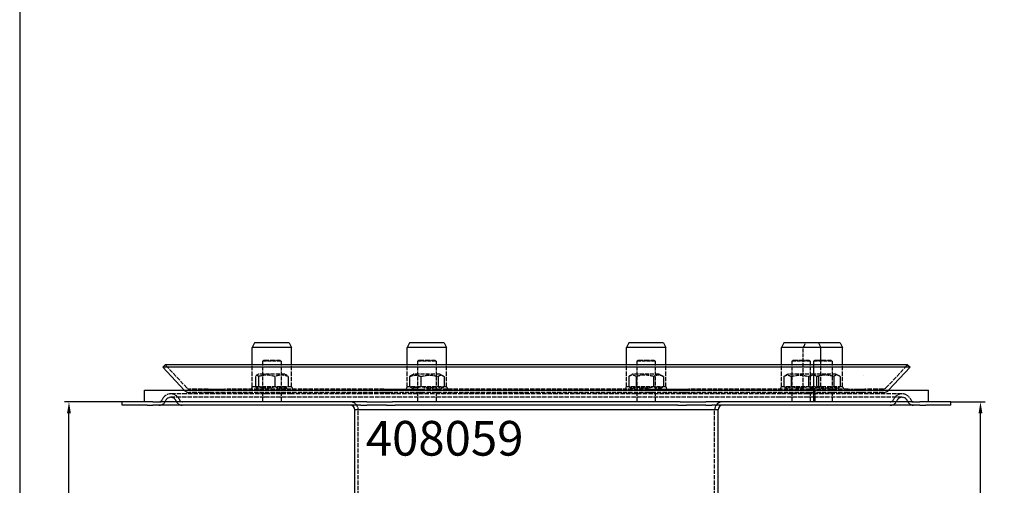
# Model space of a CAD drawing. Extents: x 2180 to 7435, y -4415 to -161.
# Drawn here: x 2180 to 2606, y -4079 to -3878 of the extents above; entities that cross this region are included whole.
import ezdxf

# ---------------------------------------------------------------- set-up
doc = ezdxf.new("R2010")
doc.units = 0
doc.linetypes.add('DASHED_SPACE', pattern=[0.2067, 0.1654, -0.0413])
doc.layers.get('0').update_dxf_attribs({"linetype": 'CONTINUOUS'})
doc.layers.get('DEFPOINTS').update_dxf_attribs({"linetype": 'CONTINUOUS'})
for name, color, linetype in [('KÓTA__ISO_', 5, 'CONTINUOUS'), ('SKRYTÁ__ISO_', 142, 'DASHED_SPACE'), ('VIDITELNÁ__ISO_', 7, 'CONTINUOUS'), ('VIDITELNÁ_TENKÁ__ISO_', 7, 'CONTINUOUS')]:
    doc.layers.add(name, color=color, linetype=linetype)
doc.styles.get("Standard").update_dxf_attribs({"font": 'arial.ttf'})
doc.styles.add('TEXT_POZNÁMKY__ISO_', font='tahoma.ttf')
doc.dimstyles.new('VÝCHOZÍ__ISO_', dxfattribs={"dimscale": 2, "dimtxt": 3.5, "dimasz": 2.5, "dimexe": 1, "dimexo": 0, "dimgap": 0.762, "dimtad": 1, "dimrnd": 1e-08, "dimtxsty": 'TEXT_POZNÁMKY__ISO_', "dimcen": 0.09, "dimdle": 10, "dimclrd": 256, "dimclre": 256, "dimclrt": 256, "dimazin": 3, "dimtfac": 1.001486, "dimtmove": 0, "dimatfit": 3, "dimtolj": 1})

# ---------------------------------------------------------------- blocks, each defined once
blk = doc.blocks.new('*D108')
at = {"layer": 'DEFPOINTS', "color": 0}
for p in [(3145.75, 961.62), (3158.62, 961.62), (3019.75, 692.88)]:
    blk.add_point(p, dxfattribs=at)
at = {"layer": 'KÓTA__ISO_', "color": 3}
for p, q in [((3145.75, 961.62), (3160.62, 961.62)), ((3158.62, 697.88), (3158.62, 956.62)), ((3019.75, 692.88), (3160.62, 692.88))]:
    blk.add_line(p, q, dxfattribs=at)
for points in [[(3157.78, 956.62), (3159.45, 956.62), (3158.62, 961.62)], [(3157.78, 697.88), (3159.45, 697.88), (3158.62, 692.88)]]:
    blk.add_solid(points, dxfattribs=at)
at = {"layer": 'KÓTA__ISO_', "color": 3, "insert": (3142.07, 814.82), "char_height": 12, "attachment_point": 1, "rotation": 90, "style": 'TEXT_POZNÁMKY__ISO_'}
blk.add_mtext('\\A1;268 mm', dxfattribs=at)
blk = doc.blocks.new('*D112')
at = {"layer": 'DEFPOINTS', "color": 0}
for p in [(2764.75, 961.62), (2787.75, 961.62), (2904.75, 791.59)]:
    blk.add_point(p, dxfattribs=at)
at = {"layer": 'KÓTA__ISO_', "color": 3}
for p, q in [((2787.75, 961.62), (2762.75, 961.62)), ((2764.75, 796.59), (2764.75, 956.62)), ((2904.75, 791.59), (2762.75, 791.59))]:
    blk.add_line(p, q, dxfattribs=at)
for points in [[(2763.91, 956.62), (2765.58, 956.62), (2764.75, 961.62)], [(2763.91, 796.59), (2765.58, 796.59), (2764.75, 791.59)]]:
    blk.add_solid(points, dxfattribs=at)
at = {"layer": 'KÓTA__ISO_', "color": 3, "insert": (2748.25, 851.08), "char_height": 12, "attachment_point": 1, "rotation": 90, "style": 'TEXT_POZNÁMKY__ISO_'}
blk.add_mtext('\\A1;170 mm', dxfattribs=at)
blk = doc.blocks.new('A$C202D0F29')
at = {"color": 7}
blk.add_line((343.039, 371.424), (343.039, 353.924), dxfattribs=at)
at = {"layer": 'SKRYTÁ__ISO_', "color": 7, "ltscale": 2.129416}
blk.add_line((339.539, 379.424), (338.539, 377.424), dxfattribs=at)
at = {"layer": 'SKRYTÁ__ISO_', "color": 7, "ltscale": 10.2806}
blk.add_line((338.539, 360.424), (338.539, 377.424), dxfattribs=at)
at = {"layer": 'SKRYTÁ__ISO_', "color": 7, "ltscale": 0.673312}
for p, q in [((105.459, 371.924), (104.959, 371.424)), ((112.459, 371.924), (112.959, 371.424)), ((172.432, 371.924), (171.932, 371.424)), ((179.432, 371.924), (179.932, 371.424)), ((267.146, 371.924), (266.646, 371.424)), ((274.146, 371.924), (274.646, 371.424)), ((334.12, 371.924), (333.62, 371.424)), ((334.12, 371.924), (333.62, 371.424)), ((341.12, 371.924), (341.62, 371.424)), ((341.12, 371.924), (341.62, 371.424)), ((343.539, 371.924), (343.039, 371.424)), ((350.539, 371.924), (351.039, 371.424))]:
    blk.add_line(p, q, dxfattribs=at)
at = {"layer": 'SKRYTÁ__ISO_', "color": 7, "ltscale": 10.132536}
for p, q in [((112.959, 371.424), (104.959, 371.424)), ((179.932, 371.424), (171.932, 371.424)), ((274.646, 371.424), (266.646, 371.424)), ((341.62, 371.424), (333.62, 371.424)), ((341.62, 371.424), (333.62, 371.424)), ((351.039, 371.424), (343.039, 371.424))]:
    blk.add_line(p, q, dxfattribs=at)
at = {"layer": 'SKRYTÁ__ISO_', "color": 7, "ltscale": 10.582971}
for p, q in [((104.959, 371.424), (104.959, 353.924)), ((112.959, 371.424), (112.959, 353.924)), ((171.932, 371.424), (171.932, 353.924)), ((179.932, 371.424), (179.932, 353.924)), ((266.646, 371.424), (266.646, 353.924)), ((274.646, 371.424), (274.646, 353.924)), ((333.62, 371.424), (333.62, 353.924)), ((333.62, 371.424), (333.62, 353.924)), ((341.62, 371.424), (341.62, 353.924)), ((341.62, 371.424), (341.62, 353.924)), ((351.039, 371.424), (351.039, 353.924))]:
    blk.add_line(p, q, dxfattribs=at)
at = {"layer": 'SKRYTÁ__ISO_', "color": 7, "ltscale": 13.298953}
for p, q in [((105.459, 371.924), (112.459, 371.924)), ((172.432, 371.924), (179.432, 371.924)), ((267.146, 371.924), (274.146, 371.924)), ((334.12, 371.924), (341.12, 371.924)), ((334.12, 371.924), (341.12, 371.924)), ((343.539, 371.924), (350.539, 371.924))]:
    blk.add_line(p, q, dxfattribs=at)
at = {"layer": 'SKRYTÁ__ISO_', "color": 7, "ltscale": 11.06131}
for p, q in [((72.251, 359.899), (62.885, 369.924)), ((374.328, 359.899), (383.693, 369.924))]:
    blk.add_line(p, q, dxfattribs=at)
at = {"layer": 'SKRYTÁ__ISO_', "color": 7, "ltscale": 11.490082}
for p, q in [((100.459, 360.424), (100.459, 369.924)), ((117.459, 360.424), (117.459, 369.924)), ((167.432, 360.424), (167.432, 369.924)), ((184.432, 360.424), (184.432, 369.924)), ((262.146, 360.424), (262.146, 369.924)), ((279.146, 360.424), (279.146, 369.924)), ((329.12, 360.424), (329.12, 369.924)), ((346.12, 360.424), (346.12, 369.924)), ((355.539, 360.424), (355.539, 369.924))]:
    blk.add_line(p, q, dxfattribs=at)
at = {"layer": 'SKRYTÁ__ISO_', "color": 7, "ltscale": 1.040084}
for p, q in [((103.309, 365.924), (102.363, 365.377)), ((114.609, 365.924), (115.555, 365.377)), ((103.309, 359.424), (102.363, 359.97)), ((114.609, 359.424), (115.555, 359.97))]:
    blk.add_line(p, q, dxfattribs=at)
at = {"layer": 'SKRYTÁ__ISO_', "color": 7, "ltscale": 10.734155}
for p, q in [((114.609, 365.924), (103.309, 365.924)), ((181.582, 365.924), (170.282, 365.924)), ((276.296, 365.924), (264.996, 365.924)), ((343.27, 365.924), (331.97, 365.924))]:
    blk.add_line(p, q, dxfattribs=at)
at = {"layer": 'SKRYTÁ__ISO_', "color": 7, "ltscale": 1.391487}
for p, q in [((170.282, 365.924), (169.017, 365.193)), ((181.582, 365.924), (182.848, 365.193)), ((170.282, 359.424), (169.017, 360.154)), ((181.582, 359.424), (182.848, 360.154))]:
    blk.add_line(p, q, dxfattribs=at)
at = {"layer": 'SKRYTÁ__ISO_', "color": 7, "ltscale": 1.292178}
for p, q in [((264.996, 365.924), (263.821, 365.245)), ((276.296, 365.924), (277.472, 365.245)), ((264.996, 359.424), (263.821, 360.102)), ((276.296, 359.424), (277.472, 360.102))]:
    blk.add_line(p, q, dxfattribs=at)
at = {"layer": 'SKRYTÁ__ISO_', "color": 7, "ltscale": 1.680275}
for p, q in [((331.97, 365.924), (330.441, 365.041)), ((331.97, 359.424), (330.441, 360.306)), ((343.27, 359.424), (344.798, 360.306))]:
    blk.add_line(p, q, dxfattribs=at)
at = {"layer": 'SKRYTÁ__ISO_', "color": 7, "ltscale": 10.484043}
blk.add_line((352.689, 365.924), (343.27, 365.924), dxfattribs=at)
at = {"layer": 'SKRYTÁ__ISO_', "color": 7, "ltscale": 1.461072}
for p, q in [((352.689, 365.924), (354.018, 365.156)), ((352.689, 359.424), (354.018, 360.191))]:
    blk.add_line(p, q, dxfattribs=at)
at = {"layer": 'SKRYTÁ__ISO_', "color": 7, "ltscale": 4.149654}
for p, q in [((101.916, 364.852), (101.916, 360.495)), ((103.191, 364.852), (103.191, 360.495)), ((110.235, 364.852), (110.235, 360.495)), ((116.002, 364.852), (116.002, 360.495)), ((168.427, 364.852), (168.427, 360.495)), ((173.37, 364.852), (173.37, 360.495)), ((180.761, 364.852), (180.761, 360.495)), ((183.438, 364.852), (183.438, 360.495)), ((263.162, 364.852), (263.162, 360.495)), ((266.412, 364.852), (266.412, 360.495)), ((273.897, 364.852), (273.897, 360.495)), ((278.131, 364.852), (278.131, 360.495)), ((330.141, 364.852), (330.141, 360.495)), ((333.326, 364.852), (333.326, 360.495)), ((340.804, 364.852), (340.804, 360.495)), ((344.307, 364.852), (344.307, 360.495)), ((345.098, 364.852), (345.098, 360.495)), ((351.728, 364.852), (351.728, 360.495)), ((354.46, 364.852), (354.46, 360.495))]:
    blk.add_line(p, q, dxfattribs=at)
at = {"layer": 'SKRYTÁ__ISO_', "color": 7, "ltscale": 0.646743}
for p, q in [((169.017, 365.193), (168.429, 364.853)), ((182.848, 365.193), (183.436, 364.853)), ((169.017, 360.154), (168.429, 360.494)), ((182.848, 360.154), (183.436, 360.494))]:
    blk.add_line(p, q, dxfattribs=at)
at = {"layer": 'SKRYTÁ__ISO_', "color": 7, "ltscale": 0.424335}
for p, q in [((263.821, 365.245), (263.435, 365.022)), ((277.472, 365.245), (277.858, 365.022)), ((263.821, 360.102), (263.435, 360.325)), ((277.472, 360.102), (277.858, 360.325))]:
    blk.add_line(p, q, dxfattribs=at)
at = {"layer": 'SKRYTÁ__ISO_', "color": 7}
blk.add_line((364.512, 365.424), (364.512, 365.424), dxfattribs=at)
at = {"layer": 'SKRYTÁ__ISO_', "color": 7, "ltscale": 0.062548}
for p, q in [((71.155, 358.875), (71.11, 358.924)), ((375.424, 358.875), (375.469, 358.924))]:
    blk.add_line(p, q, dxfattribs=at)
at = {"layer": 'SKRYTÁ__ISO_', "color": 7, "ltscale": 11.977202}
for p, q in [((81.448, 359.424), (73.347, 359.424)), ((81.448, 357.924), (73.347, 357.924))]:
    blk.add_line(p, q, dxfattribs=at)
at = {"layer": 'SKRYTÁ__ISO_', "color": 7, "ltscale": 2.589278}
for p, q in [((83.414, 357.924), (81.448, 357.924)), ((159.993, 357.924), (157.371, 357.924)), ((174.669, 357.924), (172.927, 357.924)), ((273.65, 357.924), (271.908, 357.924)), ((289.206, 357.924), (286.584, 357.924)), ((365.13, 357.924), (363.164, 357.924))]:
    blk.add_line(p, q, dxfattribs=at)
at = {"layer": 'SKRYTÁ__ISO_', "color": 7, "ltscale": 10.954053}
blk.add_line((88.613, 357.924), (83.414, 357.924), dxfattribs=at)
at = {"layer": 'SKRYTÁ__ISO_', "color": 7, "ltscale": 5.656122}
blk.add_line((86.34, 359.424), (88.613, 359.424), dxfattribs=at)
at = {"layer": 'SKRYTÁ__ISO_', "color": 7, "ltscale": 11.407034}
for p, q in [((157.371, 359.424), (88.613, 359.424)), ((157.371, 357.924), (88.613, 357.924)), ((271.908, 359.424), (174.669, 359.424)), ((271.908, 357.924), (174.669, 357.924)), ((357.965, 359.424), (289.206, 359.424)), ((357.965, 357.924), (289.206, 357.924))]:
    blk.add_line(p, q, dxfattribs=at)
at = {"layer": 'SKRYTÁ__ISO_', "color": 7, "ltscale": 1.064658}
for p, q in [((100.459, 360.424), (99.959, 359.424)), ((117.459, 360.424), (117.959, 359.424)), ((167.432, 360.424), (166.932, 359.424)), ((184.432, 360.424), (184.932, 359.424)), ((262.146, 360.424), (261.646, 359.424)), ((279.146, 360.424), (279.646, 359.424)), ((329.12, 360.424), (328.62, 359.424)), ((346.12, 360.424), (346.62, 359.424)), ((355.539, 360.424), (356.039, 359.424))]:
    blk.add_line(p, q, dxfattribs=at)
at = {"layer": 'SKRYTÁ__ISO_', "color": 7, "ltscale": 10.765819}
for p, q in [((117.459, 360.424), (100.459, 360.424)), ((184.432, 360.424), (167.432, 360.424)), ((279.146, 360.424), (262.146, 360.424)), ((346.12, 360.424), (329.12, 360.424))]:
    blk.add_line(p, q, dxfattribs=at)
at = {"layer": 'SKRYTÁ__ISO_', "color": 7, "ltscale": 11.288502}
for p, q in [((172.927, 357.924), (159.993, 357.924)), ((286.584, 357.924), (273.65, 357.924))]:
    blk.add_line(p, q, dxfattribs=at)
at = {"layer": 'SKRYTÁ__ISO_', "color": 7, "ltscale": 1.142746}
blk.add_line((174.127, 359.424), (174.669, 359.424), dxfattribs=at)
at = {"layer": 'SKRYTÁ__ISO_', "color": 7, "ltscale": 1.142689}
blk.add_line((271.908, 359.424), (272.45, 359.424), dxfattribs=at)
at = {"layer": 'SKRYTÁ__ISO_', "color": 7, "ltscale": 4.761642}
blk.add_line((343.789, 353.924), (343.789, 358.924), dxfattribs=at)
at = {"layer": 'SKRYTÁ__ISO_', "color": 7, "ltscale": 11.509016}
blk.add_line((355.539, 360.424), (346.12, 360.424), dxfattribs=at)
at = {"layer": 'SKRYTÁ__ISO_', "color": 7, "ltscale": 5.655947}
blk.add_line((357.965, 359.424), (360.238, 359.424), dxfattribs=at)
at = {"layer": 'SKRYTÁ__ISO_', "color": 7, "ltscale": 10.954117}
blk.add_line((363.164, 357.924), (357.965, 357.924), dxfattribs=at)
at = {"layer": 'SKRYTÁ__ISO_', "color": 7, "ltscale": 11.977569}
for p, q in [((373.232, 359.424), (365.13, 359.424)), ((373.232, 357.924), (365.13, 357.924))]:
    blk.add_line(p, q, dxfattribs=at)
at = {"layer": 'SKRYTÁ__ISO_', "color": 7, "ltscale": 11.700682}
for p, q in [((106.053, 357.361), (65.289, 357.361)), ((329.212, 357.361), (117.367, 357.361)), ((381.289, 357.361), (340.526, 357.361))]:
    blk.add_line(p, q, dxfattribs=at)
at = {"layer": 'SKRYTÁ__ISO_', "color": 7, "ltscale": 11.650218}
for p, q in [((105.718, 355.861), (65.289, 355.861)), ((328.84, 355.861), (117.739, 355.861)), ((381.289, 355.861), (340.861, 355.861))]:
    blk.add_line(p, q, dxfattribs=at)
at = {"layer": 'SKRYTÁ__ISO_', "color": 7, "ltscale": 11.909988}
for p, q in [((117.739, 355.861), (105.718, 355.861)), ((340.861, 355.861), (328.84, 355.861))]:
    blk.add_line(p, q, dxfattribs=at)
at = {"layer": 'SKRYTÁ__ISO_', "color": 7, "ltscale": 11.206224}
for p, q in [((117.367, 357.361), (106.053, 357.361)), ((340.526, 357.361), (329.212, 357.361))]:
    blk.add_line(p, q, dxfattribs=at)
at = {"layer": 'SKRYTÁ__ISO_', "color": 7, "ltscale": 11.176057}
for p, q in [((146.289, 294.981), (146.289, 350.424)), ((300.289, 294.981), (300.289, 350.424))]:
    blk.add_line(p, q, dxfattribs=at)
at = {"layer": 'SKRYTÁ__ISO_', "color": 7, "ltscale": 9.21669, "flags": 128}
for points in [[(103.191, 364.852), (103.131, 364.951), (103.073, 365.039), (103.016, 365.117), (102.961, 365.185), (102.908, 365.245), (102.855, 365.296), (102.804, 365.338), (102.753, 365.372), (102.702, 365.399), (102.653, 365.418), (102.603, 365.429), (102.554, 365.433), (102.504, 365.429), (102.455, 365.418), (102.405, 365.399), (102.355, 365.372), (102.304, 365.338), (102.253, 365.296), (102.2, 365.245), (102.146, 365.185), (102.091, 365.117), (102.035, 365.039), (101.976, 364.951), (101.916, 364.852)], [(110.235, 364.852), (109.902, 364.951), (109.58, 365.039), (109.268, 365.117), (108.964, 365.185), (108.667, 365.245), (108.377, 365.296), (108.092, 365.338), (107.811, 365.372), (107.534, 365.399), (107.259, 365.418), (106.986, 365.429), (106.713, 365.433), (106.44, 365.429), (106.167, 365.418), (105.892, 365.399), (105.615, 365.372), (105.334, 365.338), (105.049, 365.296), (104.758, 365.245), (104.462, 365.185), (104.158, 365.117), (103.846, 365.039), (103.524, 364.951), (103.191, 364.852)], [(116.002, 364.852), (115.73, 364.951), (115.466, 365.039), (115.211, 365.117), (114.962, 365.185), (114.719, 365.245), (114.481, 365.296), (114.248, 365.338), (114.018, 365.372), (113.791, 365.399), (113.566, 365.418), (113.342, 365.429), (113.118, 365.433), (112.895, 365.429), (112.671, 365.418), (112.446, 365.399), (112.219, 365.372), (111.989, 365.338), (111.756, 365.296), (111.518, 365.245), (111.275, 365.185), (111.026, 365.117), (110.771, 365.039), (110.507, 364.951), (110.235, 364.852)], [(168.542, 364.852), (168.77, 364.951), (168.991, 365.039), (169.205, 365.117), (169.413, 365.185), (169.616, 365.245), (169.815, 365.296), (170.01, 365.338), (170.203, 365.372), (170.393, 365.399), (170.582, 365.418), (170.769, 365.429), (170.956, 365.433), (171.143, 365.429), (171.33, 365.418), (171.519, 365.399), (171.709, 365.372), (171.901, 365.338), (172.097, 365.296), (172.296, 365.245), (172.499, 365.185), (172.707, 365.117), (172.921, 365.039), (173.142, 364.951), (173.37, 364.852)], [(173.37, 364.852), (173.719, 364.951), (174.057, 365.039), (174.385, 365.117), (174.703, 365.185), (175.014, 365.245), (175.319, 365.296), (175.618, 365.338), (175.913, 365.372), (176.204, 365.399), (176.493, 365.418), (176.779, 365.429), (177.065, 365.433), (177.351, 365.429), (177.638, 365.418), (177.927, 365.399), (178.218, 365.372), (178.513, 365.338), (178.812, 365.296), (179.116, 365.245), (179.427, 365.185), (179.746, 365.117), (180.074, 365.039), (180.411, 364.951), (180.761, 364.852)], [(180.761, 364.852), (180.882, 364.951), (180.999, 365.039), (181.112, 365.117), (181.223, 365.185), (181.331, 365.245), (181.436, 365.296), (181.54, 365.338), (181.642, 365.372), (181.743, 365.399), (181.843, 365.418), (181.943, 365.429), (182.042, 365.433), (182.141, 365.429), (182.24, 365.418), (182.34, 365.399), (182.441, 365.372), (182.544, 365.338), (182.647, 365.296), (182.753, 365.245), (182.861, 365.185), (182.971, 365.117), (183.085, 365.039), (183.202, 364.951), (183.323, 364.852)], [(266.412, 364.852), (266.259, 364.951), (266.11, 365.039), (265.966, 365.117), (265.826, 365.185), (265.689, 365.245), (265.555, 365.296), (265.424, 365.338), (265.294, 365.372), (265.166, 365.399), (265.039, 365.418), (264.913, 365.429), (264.787, 365.433), (264.662, 365.429), (264.536, 365.418), (264.409, 365.399), (264.281, 365.372), (264.151, 365.338), (264.02, 365.296), (263.886, 365.245), (263.749, 365.185), (263.609, 365.117), (263.465, 365.039), (263.316, 364.951), (263.162, 364.852)], [(273.897, 364.852), (273.543, 364.951), (273.201, 365.039), (272.869, 365.117), (272.546, 365.185), (272.231, 365.245), (271.923, 365.296), (271.62, 365.338), (271.322, 365.372), (271.027, 365.399), (270.735, 365.418), (270.444, 365.429), (270.154, 365.433), (269.865, 365.429), (269.574, 365.418), (269.282, 365.399), (268.987, 365.372), (268.689, 365.338), (268.386, 365.296), (268.078, 365.245), (267.763, 365.185), (267.44, 365.117), (267.108, 365.039), (266.766, 364.951), (266.412, 364.852)], [(278.131, 364.852), (277.93, 364.951), (277.737, 365.039), (277.549, 365.117), (277.367, 365.185), (277.188, 365.245), (277.014, 365.296), (276.843, 365.338), (276.674, 365.372), (276.507, 365.399), (276.342, 365.418), (276.177, 365.429), (276.014, 365.433), (275.85, 365.429), (275.685, 365.418), (275.52, 365.399), (275.353, 365.372), (275.184, 365.338), (275.013, 365.296), (274.839, 365.245), (274.66, 365.185), (274.478, 365.117), (274.29, 365.039), (274.097, 364.951), (273.897, 364.852)], [(330.141, 364.852), (330.292, 364.951), (330.437, 365.039), (330.578, 365.117), (330.716, 365.185), (330.85, 365.245), (330.981, 365.296), (331.11, 365.338), (331.237, 365.372), (331.362, 365.399), (331.487, 365.418), (331.61, 365.429), (331.734, 365.433), (331.857, 365.429), (331.98, 365.418), (332.105, 365.399), (332.23, 365.372), (332.357, 365.338), (332.486, 365.296), (332.617, 365.245), (332.751, 365.185), (332.889, 365.117), (333.03, 365.039), (333.175, 364.951), (333.326, 364.852)], [(333.326, 364.852), (333.679, 364.951), (334.021, 365.039), (334.352, 365.117), (334.675, 365.185), (334.99, 365.245), (335.298, 365.296), (335.6, 365.338), (335.899, 365.372), (336.193, 365.399), (336.485, 365.418), (336.775, 365.429), (337.065, 365.433), (337.354, 365.429), (337.644, 365.418), (337.936, 365.399), (338.231, 365.372), (338.529, 365.338), (338.832, 365.296), (339.14, 365.245), (339.455, 365.185), (339.777, 365.117), (340.109, 365.039), (340.45, 364.951), (340.804, 364.852)], [(340.804, 364.852), (341.007, 364.951), (341.203, 365.039), (341.393, 365.117), (341.578, 365.185), (341.759, 365.245), (341.936, 365.296), (342.11, 365.338), (342.281, 365.372), (342.45, 365.399), (342.618, 365.418), (342.785, 365.429), (342.951, 365.433), (343.117, 365.429), (343.284, 365.418), (343.451, 365.399), (343.62, 365.372), (343.792, 365.338), (343.965, 365.296), (344.142, 365.245), (344.323, 365.185), (344.508, 365.117), (344.699, 365.039), (344.895, 364.951), (345.098, 364.852)], [(351.728, 364.852), (351.377, 364.951), (351.038, 365.039), (350.709, 365.117), (350.389, 365.185), (350.077, 365.245), (349.771, 365.296), (349.47, 365.338), (349.175, 365.372), (348.882, 365.399), (348.593, 365.418), (348.305, 365.429), (348.018, 365.433), (347.73, 365.429), (347.442, 365.418), (347.153, 365.399), (346.86, 365.372), (346.565, 365.338), (346.264, 365.296), (345.958, 365.245), (345.646, 365.185), (345.326, 365.117), (344.997, 365.039), (344.658, 364.951), (344.307, 364.852)], [(354.46, 364.852), (354.33, 364.951), (354.206, 365.039), (354.084, 365.117), (353.967, 365.185), (353.852, 365.245), (353.739, 365.296), (353.628, 365.338), (353.52, 365.372), (353.412, 365.399), (353.305, 365.418), (353.199, 365.429), (353.094, 365.433), (352.988, 365.429), (352.882, 365.418), (352.775, 365.399), (352.667, 365.372), (352.559, 365.338), (352.448, 365.296), (352.335, 365.245), (352.22, 365.185), (352.103, 365.117), (351.981, 365.039), (351.857, 364.951), (351.728, 364.852)], [(101.916, 360.495), (101.976, 360.396), (102.035, 360.308), (102.091, 360.23), (102.146, 360.162), (102.2, 360.102), (102.253, 360.051), (102.304, 360.009), (102.355, 359.975), (102.405, 359.948), (102.455, 359.929), (102.504, 359.918), (102.554, 359.914), (102.603, 359.918), (102.653, 359.929), (102.702, 359.948), (102.753, 359.975), (102.804, 360.009), (102.855, 360.051), (102.908, 360.102), (102.961, 360.162), (103.016, 360.23), (103.073, 360.308), (103.131, 360.396), (103.191, 360.495)], [(103.191, 360.495), (103.524, 360.396), (103.846, 360.308), (104.158, 360.23), (104.462, 360.162), (104.758, 360.102), (105.049, 360.051), (105.334, 360.009), (105.615, 359.975), (105.892, 359.948), (106.167, 359.929), (106.44, 359.918), (106.713, 359.914), (106.986, 359.918), (107.259, 359.929), (107.534, 359.948), (107.811, 359.975), (108.092, 360.009), (108.377, 360.051), (108.667, 360.102), (108.964, 360.162), (109.268, 360.23), (109.58, 360.308), (109.902, 360.396), (110.235, 360.495)], [(110.235, 360.495), (110.507, 360.396), (110.771, 360.308), (111.026, 360.23), (111.275, 360.162), (111.518, 360.102), (111.756, 360.051), (111.989, 360.009), (112.219, 359.975), (112.446, 359.948), (112.671, 359.929), (112.895, 359.918), (113.118, 359.914), (113.342, 359.918), (113.566, 359.929), (113.791, 359.948), (114.018, 359.975), (114.248, 360.009), (114.481, 360.051), (114.719, 360.102), (114.962, 360.162), (115.211, 360.23), (115.466, 360.308), (115.73, 360.396), (116.002, 360.495)], [(173.37, 360.495), (173.142, 360.396), (172.921, 360.308), (172.707, 360.23), (172.499, 360.162), (172.296, 360.102), (172.097, 360.051), (171.901, 360.009), (171.709, 359.975), (171.519, 359.948), (171.33, 359.929), (171.143, 359.918), (170.956, 359.914), (170.769, 359.918), (170.582, 359.929), (170.393, 359.948), (170.203, 359.975), (170.01, 360.009), (169.815, 360.051), (169.616, 360.102), (169.413, 360.162), (169.205, 360.23), (168.991, 360.308), (168.77, 360.396), (168.542, 360.495)], [(180.761, 360.495), (180.411, 360.396), (180.074, 360.308), (179.746, 360.23), (179.427, 360.162), (179.116, 360.102), (178.812, 360.051), (178.513, 360.009), (178.218, 359.975), (177.927, 359.948), (177.638, 359.929), (177.351, 359.918), (177.065, 359.914), (176.779, 359.918), (176.493, 359.929), (176.204, 359.948), (175.913, 359.975), (175.618, 360.009), (175.319, 360.051), (175.014, 360.102), (174.703, 360.162), (174.385, 360.23), (174.057, 360.308), (173.719, 360.396), (173.37, 360.495)], [(183.323, 360.495), (183.202, 360.396), (183.085, 360.308), (182.971, 360.23), (182.861, 360.162), (182.753, 360.102), (182.647, 360.051), (182.544, 360.009), (182.441, 359.975), (182.34, 359.948), (182.24, 359.929), (182.141, 359.918), (182.042, 359.914), (181.943, 359.918), (181.843, 359.929), (181.743, 359.948), (181.642, 359.975), (181.54, 360.009), (181.436, 360.051), (181.331, 360.102), (181.223, 360.162), (181.112, 360.23), (180.999, 360.308), (180.882, 360.396), (180.761, 360.495)], [(263.162, 360.495), (263.316, 360.396), (263.465, 360.308), (263.609, 360.23), (263.749, 360.162), (263.886, 360.102), (264.02, 360.051), (264.151, 360.009), (264.281, 359.975), (264.409, 359.948), (264.536, 359.929), (264.662, 359.918), (264.787, 359.914), (264.913, 359.918), (265.039, 359.929), (265.166, 359.948), (265.294, 359.975), (265.424, 360.009), (265.555, 360.051), (265.689, 360.102), (265.826, 360.162), (265.966, 360.23), (266.11, 360.308), (266.259, 360.396), (266.412, 360.495)], [(266.412, 360.495), (266.766, 360.396), (267.108, 360.308), (267.44, 360.23), (267.763, 360.162), (268.078, 360.102), (268.386, 360.051), (268.689, 360.009), (268.987, 359.975), (269.282, 359.948), (269.574, 359.929), (269.865, 359.918), (270.154, 359.914), (270.444, 359.918), (270.735, 359.929), (271.027, 359.948), (271.322, 359.975), (271.62, 360.009), (271.923, 360.051), (272.231, 360.102), (272.546, 360.162), (272.869, 360.23), (273.201, 360.308), (273.543, 360.396), (273.897, 360.495)], [(273.897, 360.495), (274.097, 360.396), (274.29, 360.308), (274.478, 360.23), (274.66, 360.162), (274.839, 360.102), (275.013, 360.051), (275.184, 360.009), (275.353, 359.975), (275.52, 359.948), (275.685, 359.929), (275.85, 359.918), (276.014, 359.914), (276.177, 359.918), (276.342, 359.929), (276.507, 359.948), (276.674, 359.975), (276.843, 360.009), (277.014, 360.051), (277.188, 360.102), (277.367, 360.162), (277.549, 360.23), (277.737, 360.308), (277.93, 360.396), (278.131, 360.495)], [(333.326, 360.495), (333.175, 360.396), (333.03, 360.308), (332.889, 360.23), (332.751, 360.162), (332.617, 360.102), (332.486, 360.051), (332.357, 360.009), (332.23, 359.975), (332.105, 359.948), (331.98, 359.929), (331.857, 359.918), (331.734, 359.914), (331.61, 359.918), (331.487, 359.929), (331.362, 359.948), (331.237, 359.975), (331.11, 360.009), (330.981, 360.051), (330.85, 360.102), (330.716, 360.162), (330.578, 360.23), (330.437, 360.308), (330.292, 360.396), (330.141, 360.495)], [(340.804, 360.495), (340.45, 360.396), (340.109, 360.308), (339.777, 360.23), (339.455, 360.162), (339.14, 360.102), (338.832, 360.051), (338.529, 360.009), (338.231, 359.975), (337.936, 359.948), (337.644, 359.929), (337.354, 359.918), (337.065, 359.914), (336.775, 359.918), (336.485, 359.929), (336.193, 359.948), (335.899, 359.975), (335.6, 360.009), (335.298, 360.051), (334.99, 360.102), (334.675, 360.162), (334.352, 360.23), (334.021, 360.308), (333.679, 360.396), (333.326, 360.495)], [(345.098, 360.495), (344.895, 360.396), (344.699, 360.308), (344.508, 360.23), (344.323, 360.162), (344.142, 360.102), (343.965, 360.051), (343.792, 360.009), (343.62, 359.975), (343.451, 359.948), (343.284, 359.929), (343.117, 359.918), (342.951, 359.914), (342.785, 359.918), (342.618, 359.929), (342.45, 359.948), (342.281, 359.975), (342.11, 360.009), (341.936, 360.051), (341.759, 360.102), (341.578, 360.162), (341.393, 360.23), (341.203, 360.308), (341.007, 360.396), (340.804, 360.495)], [(344.307, 360.495), (344.658, 360.396), (344.997, 360.308), (345.326, 360.23), (345.646, 360.162), (345.958, 360.102), (346.264, 360.051), (346.565, 360.009), (346.86, 359.975), (347.153, 359.948), (347.442, 359.929), (347.73, 359.918), (348.018, 359.914), (348.305, 359.918), (348.593, 359.929), (348.882, 359.948), (349.175, 359.975), (349.47, 360.009), (349.771, 360.051), (350.077, 360.102), (350.389, 360.162), (350.709, 360.23), (351.038, 360.308), (351.377, 360.396), (351.728, 360.495)], [(351.728, 360.495), (351.857, 360.396), (351.981, 360.308), (352.103, 360.23), (352.22, 360.162), (352.335, 360.102), (352.448, 360.051), (352.559, 360.009), (352.667, 359.975), (352.775, 359.948), (352.882, 359.929), (352.988, 359.918), (353.094, 359.914), (353.199, 359.918), (353.305, 359.929), (353.412, 359.948), (353.52, 359.975), (353.628, 360.009), (353.739, 360.051), (353.852, 360.102), (353.967, 360.162), (354.084, 360.23), (354.206, 360.308), (354.33, 360.396), (354.46, 360.495)]]:
    blk.add_lwpolyline(points, dxfattribs=at)
at = {"layer": 'SKRYTÁ__ISO_', "color": 7, "ltscale": 0.063003, "flags": 128}
for points in [[(79.217, 358.875), (79.216, 358.877), (79.214, 358.879), (79.212, 358.881), (79.211, 358.883), (79.209, 358.885), (79.207, 358.887), (79.206, 358.889), (79.204, 358.891), (79.202, 358.893), (79.201, 358.895), (79.199, 358.897), (79.197, 358.899), (79.196, 358.901), (79.194, 358.903), (79.192, 358.905), (79.191, 358.907), (79.189, 358.909), (79.187, 358.911), (79.186, 358.913), (79.184, 358.916), (79.182, 358.918), (79.181, 358.92), (79.179, 358.922), (79.177, 358.924)], [(174.397, 358.924), (174.398, 358.922), (174.399, 358.92), (174.4, 358.918), (174.401, 358.916), (174.402, 358.913), (174.403, 358.911), (174.404, 358.909), (174.404, 358.907), (174.405, 358.905), (174.406, 358.903), (174.407, 358.901), (174.408, 358.899), (174.409, 358.897), (174.41, 358.895), (174.411, 358.893), (174.412, 358.891), (174.413, 358.889), (174.414, 358.887), (174.415, 358.885), (174.415, 358.883), (174.416, 358.881), (174.417, 358.879), (174.418, 358.877), (174.419, 358.875)], [(272.158, 358.875), (272.159, 358.877), (272.16, 358.879), (272.161, 358.881), (272.162, 358.883), (272.163, 358.885), (272.164, 358.887), (272.165, 358.889), (272.166, 358.891), (272.167, 358.893), (272.167, 358.895), (272.168, 358.897), (272.169, 358.899), (272.17, 358.901), (272.171, 358.903), (272.172, 358.905), (272.173, 358.907), (272.174, 358.909), (272.175, 358.911), (272.176, 358.913), (272.177, 358.916), (272.178, 358.918), (272.178, 358.92), (272.179, 358.922), (272.18, 358.924)], [(367.401, 358.924), (367.399, 358.922), (367.398, 358.92), (367.396, 358.918), (367.394, 358.916), (367.393, 358.913), (367.391, 358.911), (367.389, 358.909), (367.388, 358.907), (367.386, 358.905), (367.384, 358.903), (367.383, 358.901), (367.381, 358.899), (367.379, 358.897), (367.378, 358.895), (367.376, 358.893), (367.374, 358.891), (367.373, 358.889), (367.371, 358.887), (367.369, 358.885), (367.368, 358.883), (367.366, 358.881), (367.364, 358.879), (367.363, 358.877), (367.361, 358.875)]]:
    blk.add_lwpolyline(points, dxfattribs=at)
at = {"layer": 'SKRYTÁ__ISO_', "color": 7, "ltscale": 0.063007, "flags": 128}
for points in [[(86.815, 358.924), (86.817, 358.922), (86.819, 358.92), (86.82, 358.918), (86.822, 358.916), (86.824, 358.913), (86.826, 358.911), (86.828, 358.909), (86.83, 358.907), (86.831, 358.905), (86.833, 358.903), (86.835, 358.901), (86.837, 358.899), (86.839, 358.897), (86.841, 358.895), (86.842, 358.893), (86.844, 358.891), (86.846, 358.889), (86.848, 358.887), (86.85, 358.885), (86.851, 358.883), (86.853, 358.881), (86.855, 358.879), (86.857, 358.877), (86.859, 358.875)], [(155.971, 358.875), (155.97, 358.877), (155.969, 358.879), (155.969, 358.881), (155.968, 358.883), (155.968, 358.885), (155.967, 358.887), (155.967, 358.889), (155.966, 358.891), (155.966, 358.893), (155.965, 358.895), (155.965, 358.897), (155.964, 358.899), (155.964, 358.901), (155.963, 358.903), (155.963, 358.905), (155.962, 358.907), (155.961, 358.909), (155.961, 358.911), (155.96, 358.913), (155.96, 358.916), (155.959, 358.918), (155.959, 358.92), (155.958, 358.922), (155.958, 358.924)], [(290.62, 358.924), (290.619, 358.922), (290.619, 358.92), (290.618, 358.918), (290.618, 358.916), (290.617, 358.913), (290.617, 358.911), (290.616, 358.909), (290.615, 358.907), (290.615, 358.905), (290.614, 358.903), (290.614, 358.901), (290.613, 358.899), (290.613, 358.897), (290.612, 358.895), (290.612, 358.893), (290.611, 358.891), (290.611, 358.889), (290.61, 358.887), (290.61, 358.885), (290.609, 358.883), (290.609, 358.881), (290.608, 358.879), (290.607, 358.877), (290.607, 358.875)], [(359.719, 358.875), (359.721, 358.877), (359.723, 358.879), (359.725, 358.881), (359.727, 358.883), (359.728, 358.885), (359.73, 358.887), (359.732, 358.889), (359.734, 358.891), (359.736, 358.893), (359.738, 358.895), (359.739, 358.897), (359.741, 358.899), (359.743, 358.901), (359.745, 358.903), (359.747, 358.905), (359.749, 358.907), (359.75, 358.909), (359.752, 358.911), (359.754, 358.913), (359.756, 358.916), (359.758, 358.918), (359.76, 358.92), (359.761, 358.922), (359.763, 358.924)]]:
    blk.add_lwpolyline(points, dxfattribs=at)
at = {"layer": 'SKRYTÁ__ISO_', "color": 7, "ltscale": 5.060337, "flags": 128}
for points in [[(73.608, 352.424), (73.615, 352.425), (73.614, 352.429), (73.605, 352.434), (73.588, 352.441), (73.562, 352.449), (73.528, 352.457), (73.487, 352.464), (73.437, 352.471), (73.379, 352.476), (73.314, 352.48), (73.24, 352.483), (73.159, 352.484), (73.07, 352.483), (72.974, 352.48), (72.871, 352.476), (72.76, 352.471), (72.642, 352.464), (72.518, 352.457), (72.387, 352.449), (72.249, 352.442), (72.106, 352.435), (71.957, 352.429), (71.802, 352.425), (71.641, 352.424)], [(374.938, 352.424), (374.777, 352.425), (374.622, 352.429), (374.473, 352.434), (374.33, 352.441), (374.192, 352.449), (374.061, 352.457), (373.937, 352.464), (373.819, 352.471), (373.708, 352.476), (373.605, 352.48), (373.509, 352.483), (373.42, 352.484), (373.339, 352.483), (373.265, 352.48), (373.2, 352.476), (373.142, 352.471), (373.092, 352.464), (373.05, 352.457), (373.017, 352.449), (372.991, 352.442), (372.974, 352.435), (372.965, 352.429), (372.964, 352.425), (372.971, 352.424)]]:
    blk.add_lwpolyline(points, dxfattribs=at)
at = {"layer": 'SKRYTÁ__ISO_', "color": 7, "ltscale": 2.340847}
for centre, start, end in [((73.347, 360.924), 223.05416, 270), ((373.232, 360.924), 270, 316.94584)]:
    blk.add_arc(centre, 3, start, end, dxfattribs=at)
at = {"layer": 'SKRYTÁ__ISO_', "color": 7, "ltscale": 1.170373}
for centre, start, end in [((73.347, 360.924), 223.05416, 270), ((373.232, 360.924), 270, 316.94584)]:
    blk.add_arc(centre, 1.5, start, end, dxfattribs=at)
at = {"layer": 'SKRYTÁ__ISO_', "color": 7, "ltscale": 1.694698}
for centre, start, end in [((60.191, 355.424), 270, 337.97569), ((70.388, 355.424), 202.02431, 270), ((376.191, 355.424), 270, 337.97569), ((386.388, 355.424), 202.02431, 270)]:
    blk.add_arc(centre, 1.5, start, end, dxfattribs=at)
at = {"layer": 'SKRYTÁ__ISO_', "color": 7, "ltscale": 3.389497}
for centre, start, end in [((60.191, 355.424), 270, 337.97569), ((70.388, 355.424), 202.02431, 270), ((376.191, 355.424), 270, 337.97569), ((386.388, 355.424), 202.02431, 270)]:
    blk.add_arc(centre, 3, start, end, dxfattribs=at)
at = {"layer": 'SKRYTÁ__ISO_', "color": 7, "ltscale": 4.519362}
for centre, start, end in [((65.289, 353.361), 90, 157.97569), ((65.289, 353.361), 22.02431, 90), ((381.289, 353.361), 90, 157.97569), ((381.289, 353.361), 22.02431, 90)]:
    blk.add_arc(centre, 4, start, end, dxfattribs=at)
at = {"layer": 'SKRYTÁ__ISO_', "color": 7, "ltscale": 2.824564}
for centre, start, end in [((65.289, 353.361), 90, 157.97569), ((65.289, 353.361), 22.02431, 90), ((381.289, 353.361), 90, 157.97569), ((381.289, 353.361), 22.02431, 90)]:
    blk.add_arc(centre, 2.5, start, end, dxfattribs=at)
at = {"layer": 'SKRYTÁ__ISO_', "color": 7, "ltscale": 5.235708}
for centre, start, end in [((142.789, 350.424), 0, 90), ((303.789, 350.424), 90, 180)]:
    blk.add_arc(centre, 3.5, start, end, dxfattribs=at)
at = {"layer": 'VIDITELNÁ__ISO_', "color": 7}
for p, q in [((101.459, 379.424), (100.459, 377.424)), ((116.459, 379.424), (101.459, 379.424)), ((116.459, 379.424), (117.459, 377.424)), ((168.432, 379.424), (167.432, 377.424)), ((183.432, 379.424), (168.432, 379.424)), ((183.432, 379.424), (184.432, 377.424)), ((263.146, 379.424), (262.146, 377.424)), ((278.146, 379.424), (263.146, 379.424)), ((278.146, 379.424), (279.146, 377.424)), ((330.12, 379.424), (329.12, 377.424)), ((345.12, 379.424), (330.12, 379.424)), ((354.539, 379.424), (345.12, 379.424)), ((345.12, 379.424), (346.12, 377.424)), ((354.539, 379.424), (355.539, 377.424)), ((117.459, 377.424), (100.459, 377.424)), ((100.459, 369.924), (100.459, 377.424)), ((117.459, 369.924), (117.459, 377.424)), ((184.432, 377.424), (167.432, 377.424)), ((167.432, 369.924), (167.432, 377.424)), ((184.432, 369.924), (184.432, 377.424)), ((279.146, 377.424), (262.146, 377.424)), ((262.146, 369.924), (262.146, 377.424)), ((279.146, 369.924), (279.146, 377.424)), ((346.12, 377.424), (329.12, 377.424)), ((329.12, 369.924), (329.12, 377.424)), ((355.539, 377.424), (346.12, 377.424)), ((346.12, 369.924), (346.12, 377.424)), ((355.539, 369.924), (355.539, 377.424)), ((62.885, 369.924), (61.789, 368.899)), ((384.789, 368.899), (61.789, 368.899)), ((71.11, 358.924), (61.789, 368.899)), ((383.693, 369.924), (62.885, 369.924)), ((375.469, 358.924), (384.789, 368.899)), ((383.693, 369.924), (384.789, 368.899)), ((53.889, 358.924), (392.689, 358.924)), ((53.889, 353.924), (53.889, 358.924)), ((81.448, 359.424), (83.414, 359.424)), ((83.414, 359.424), (86.34, 359.424)), ((157.371, 359.424), (159.993, 359.424)), ((159.993, 359.424), (172.927, 359.424)), ((172.927, 359.424), (174.127, 359.424)), ((272.45, 359.424), (273.65, 359.424)), ((273.65, 359.424), (286.584, 359.424)), ((286.584, 359.424), (289.206, 359.424)), ((360.238, 359.424), (363.164, 359.424)), ((363.164, 359.424), (365.13, 359.424)), ((392.689, 353.924), (392.689, 358.924)), ((55.019, 353.924), (44.289, 353.924)), ((44.289, 352.424), (44.289, 353.924)), ((57.56, 353.924), (55.019, 353.924)), ((57.56, 353.924), (61.141, 353.924)), ((147.468, 353.924), (61.141, 353.924)), ((150.05, 353.924), (147.468, 353.924)), ((150.05, 353.924), (152.96, 353.924)), ((152.96, 353.924), (161.136, 353.924)), ((162.247, 353.924), (161.136, 353.924)), ((284.332, 353.924), (162.247, 353.924)), ((285.443, 353.924), (284.332, 353.924)), ((285.443, 353.924), (293.619, 353.924)), ((293.619, 353.924), (296.529, 353.924)), ((299.111, 353.924), (296.529, 353.924)), ((385.438, 353.924), (299.111, 353.924)), ((385.438, 353.924), (389.019, 353.924)), ((391.56, 353.924), (389.019, 353.924)), ((402.289, 353.924), (391.56, 353.924)), ((402.289, 352.424), (402.289, 353.924)), ((55.019, 352.424), (44.289, 352.424)), ((55.019, 352.424), (57.56, 352.424)), ((61.141, 352.424), (57.56, 352.424)), ((147.468, 352.424), (61.141, 352.424)), ((144.789, 294.981), (144.789, 350.424)), ((147.468, 352.424), (150.05, 352.424)), ((153.264, 352.424), (150.05, 352.424)), ((158.507, 352.424), (153.264, 352.424)), ((158.507, 352.424), (161.136, 352.424)), ((161.136, 352.424), (162.247, 352.424)), ((284.332, 352.424), (162.247, 352.424)), ((284.332, 352.424), (285.443, 352.424)), ((285.443, 352.424), (288.071, 352.424)), ((293.315, 352.424), (288.071, 352.424)), ((296.529, 352.424), (293.315, 352.424)), ((296.529, 352.424), (299.111, 352.424)), ((385.438, 352.424), (299.111, 352.424)), ((301.789, 294.981), (301.789, 350.424)), ((389.019, 352.424), (385.438, 352.424)), ((389.019, 352.424), (391.56, 352.424)), ((402.289, 352.424), (391.56, 352.424))]:
    blk.add_line(p, q, dxfattribs=at)
for centre, start, end in [((142.789, 350.424), 0, 90), ((303.789, 350.424), 90, 180)]:
    blk.add_arc(centre, 2, start, end, dxfattribs=at)
at = {"layer": 'VIDITELNÁ_TENKÁ__ISO_', "color": 7}
blk.add_line((301.789, 350.424), (144.789, 350.424), dxfattribs=at)
at = {"color": 130}
blk.add_text('408059', height=15, dxfattribs=at).set_placement((149.539, 330.639))
at = {"layer": 'KÓTA__ISO_', "color": 7}
for base, p1, p2, angle, text, override, picture, middle in [((21.282, 353.924), (161.289, 183.885), (44.289, 353.924), 270, '170 mm', {"dimtxt": 6, "dimgap": 2, "dimdec": 1, "dimclrd": 3, "dimclre": 3, "dimclrt": 3, "dimtol": 1, "dimlim": 0, "dimtp": 1, "dimtm": 1, "dimtdec": 2, "dimtofl": 0, "dimatfit": 1}, '*D112', (21.282, 271.904)), ((415.155, 353.924), (276.289, 85.18), (402.289, 353.924), 90, '268 mm', {"dimtxt": 6, "dimgap": 2, "dimdec": 1, "dimclrd": 3, "dimclre": 3, "dimclrt": 3, "dimtol": 1, "dimlim": 0, "dimtp": 2, "dimtm": 2, "dimtdec": 2, "dimtofl": 0, "dimatfit": 1}, '*D108', (415.155, 236.12))]:
    dim = blk.add_linear_dim(base=base, p1=p1, p2=p2, angle=angle, text=text, dimstyle='VÝCHOZÍ__ISO_', override=override, dxfattribs=at)
    dim.commit()
    dim.dimension.update_dxf_attribs({"geometry": picture, "text_midpoint": middle, "dimtype": 128, "insert": (-2743.463, -607.701)})

msp = doc.modelspace()

# ---------------------------------------------------------------- linework, layer by layer
msp.add_lwpolyline([(2180.17, -4397.26), (4723.97, -4397.26), (4723.97, -2413.09), (2180.17, -2413.09)], close=True)

# ---------------------------------------------------------------- block references
msp.add_blockref('A$C202D0F29', (2180.17, -4397.26))

doc.saveas('drawing.dxf')
